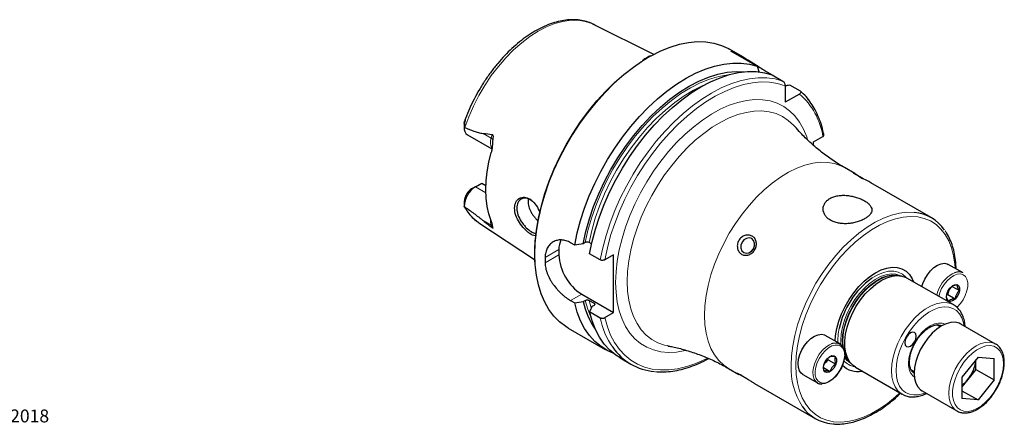
# Model space of a CAD drawing. Units: millimetres. Extents: x 14 to 273, y 11 to 204.
# Drawn here: x 118 to 271, y 12 to 74 of the extents above; entities that cross this region are included whole.
import ezdxf

# ---------------------------------------------------------------- set-up
doc = ezdxf.new("R2010")
doc.units = ezdxf.units.MM
doc.layers.add('VERMASSUNG', color=7, linetype='Continuous')
doc.styles.add('SLDTEXTSTYLE0', font='TXT', dxfattribs={"width": 0.7})

msp = doc.modelspace()

# ---------------------------------------------------------------- linework, layer by layer
at = {"color": 7, "linetype": 'Continuous', "lineweight": 25}
for p, q in [((216.311, 68.979), (206.975, 73.63)), ((230.229, 68.531), (228.043, 69.793)), ((228.201, 69.534), (232.368, 67.128)), ((232.368, 67.128), (232.665, 66.185)), ((234.32, 66.001), (234.673, 65.798)), ((234.675, 65.797), (236.332, 64.84)), ((237.362, 64.245), (239.02, 63.288)), ((236.686, 64.108), (236.686, 61.533)), ((238.917, 62.82), (236.686, 61.533)), ((186.906, 58.238), (186.906, 57.588)), ((186.981, 58.678), (186.997, 58.727)), ((187.411, 56.471), (191.196, 54.286)), ((241.123, 55.378), (242.562, 56.208)), ((241.123, 54.838), (241.123, 55.378)), ((247.519, 50.466), (245.915, 51.392)), ((188.631, 48.418), (189.633, 48.997)), ((189.633, 48.997), (190.256, 48.637)), ((248.305, 49.978), (248.714, 49.718)), ((259.368, 43.626), (249.98, 49.046)), ((188.631, 48.418), (188.048, 48.082)), ((186.906, 46.08), (186.906, 45.43)), ((189.186, 42.815), (197.815, 37.102)), ((204.04, 39.363), (203.408, 39.728)), ((205.689, 39.763), (205.368, 39.578)), ((206.65, 39.545), (206.263, 39.768)), ((201.596, 38.681), (201.596, 37.865)), ((208.004, 37.075), (206.347, 38.032)), ((210.081, 37.866), (208.72, 37.08)), ((210.081, 28.884), (210.081, 37.866)), ((264.316, 35.049), (262.018, 36.375)), ((254.775, 34.564), (254.275, 34.665)), ((262.854, 30.067), (255.606, 34.252)), ((262.592, 32.955), (263.743, 32.29)), ((203.408, 30.746), (204.04, 30.381)), ((205.131, 31.741), (210.081, 28.884)), ((205.368, 30.596), (205.689, 30.781)), ((206.263, 30.786), (207.048, 30.333)), ((261.77, 31.644), (261.934, 31.674)), ((261.934, 31.674), (263.085, 31.01)), ((206.347, 29.05), (208.004, 28.093)), ((207.039, 30.002), (206.718, 29.816)), ((208.72, 28.098), (210.081, 28.884)), ((203.045, 26.49), (208.786, 23.176)), ((260.739, 26.67), (260.236, 26.96)), ((269.349, 24.008), (263.975, 27.111)), ((245.224, 24.027), (242.926, 25.354)), ((218.549, 23.711), (218.456, 23.729)), ((245.678, 23.569), (245.631, 24.376)), ((211.092, 21.845), (212.75, 20.888)), ((243.4, 21.536), (243.337, 21.827)), ((243.4, 21.536), (244.551, 20.872)), ((266.632, 21.982), (264.132, 18.872)), ((266.304, 20.058), (266.304, 21.574)), ((266.632, 21.982), (269.132, 21.759)), ((269.132, 18.425), (269.132, 21.759)), ((227.917, 20.215), (229.52, 19.289)), ((242.632, 20.353), (243.688, 19.743)), ((246.582, 21.34), (246.921, 20.958)), ((247.606, 20.395), (254.854, 16.211)), ((256.22, 20.041), (256.739, 19.741)), ((266.304, 20.058), (265.054, 18.503)), ((266.304, 20.058), (269.132, 18.425)), ((239.426, 19.291), (241.724, 17.965)), ((256.729, 19.458), (256.632, 19.52)), ((264.132, 18.872), (264.132, 15.539)), ((265.054, 18.503), (264.132, 17.357)), ((269.132, 18.425), (266.632, 15.315)), ((231.967, 17.877), (241.369, 12.449)), ((241.724, 17.965), (241.606, 18.043)), ((255.055, 16.106), (254.854, 16.211)), ((257.975, 16.718), (263.349, 13.616)), ((264.132, 16.759), (266.632, 15.315)), ((266.632, 15.315), (264.132, 15.539))]:
    msp.add_line(p, q, dxfattribs=at)
at = {"color": 7, "linetype": 'Continuous', "lineweight": 18}
for p, q in [((234.32, 66.001), (234.22, 65.943)), ((186.995, 58.502), (186.981, 58.678)), ((191.093, 55.972), (189.84, 56.696)), ((191.093, 55.972), (191.241, 56.527)), ((190.248, 47.485), (188.631, 48.418)), ((191.093, 42.451), (189.84, 43.175)), ((191.093, 42.451), (191.241, 42.068)), ((199.443, 37.438), (201.596, 38.681)), ((199.443, 36.622), (201.596, 37.865)), ((203.408, 30.746), (205.131, 31.741)), ((206.607, 29.604), (206.263, 30.786)), ((207.115, 30.069), (207.048, 30.333)), ((244.885, 24.223), (244.879, 24.539)), ((245.625, 23.652), (245.583, 24.412))]:
    msp.add_line(p, q, dxfattribs=at)
at = {"color": 7, "linetype": 'Continuous', "lineweight": 18, "flags": 128}
for points in [[(186.996, 57.621), (187.605, 59.293), (188.328, 60.952), (189.158, 62.581), (190.086, 64.161), (191.103, 65.677), (192.196, 67.111), (193.355, 68.45), (194.568, 69.678), (195.821, 70.782), (197.102, 71.752), (198.396, 72.576), (199.69, 73.246), (200.971, 73.755), (202.224, 74.097), (203.437, 74.27), (204.596, 74.27), (205.69, 74.098), (206.706, 73.756), (206.975, 73.63)], [(197.866, 37.936), (197.928, 39.68), (198.113, 41.484), (198.421, 43.334), (198.849, 45.217), (199.394, 47.122), (200.052, 49.033), (200.819, 50.938), (201.69, 52.824), (202.657, 54.676), (203.715, 56.483), (204.856, 58.232), (206.071, 59.909), (207.354, 61.504), (208.693, 63.005), (210.081, 64.402), (211.507, 65.685), (212.961, 66.845), (214.434, 67.874), (215.86, 68.734)], [(205.689, 39.763), (206.103, 41.651), (206.644, 43.562), (207.306, 45.481), (208.086, 47.392), (208.976, 49.281), (209.969, 51.131), (211.058, 52.928), (212.233, 54.657), (213.485, 56.305), (214.804, 57.858), (216.179, 59.304), (217.599, 60.63), (219.053, 61.826), (220.529, 62.883), (222.015, 63.792), (223.498, 64.545), (224.968, 65.137), (226.412, 65.562), (227.818, 65.818), (228.168, 65.855)], [(206.263, 39.768), (206.679, 41.635), (207.22, 43.525), (207.882, 45.422), (208.66, 47.31), (209.547, 49.174), (210.537, 50.999), (211.62, 52.771), (212.789, 54.474), (214.033, 56.094), (215.343, 57.619), (216.707, 59.035), (218.115, 60.332), (219.555, 61.499), (221.016, 62.526), (222.485, 63.405), (223.95, 64.129), (224.094, 64.191)], [(208.004, 37.075), (208.393, 38.963), (208.903, 40.877), (209.529, 42.803), (210.267, 44.727), (211.112, 46.635), (212.058, 48.514), (213.097, 50.351), (214.224, 52.131), (215.428, 53.844), (216.703, 55.476), (218.039, 57.016), (219.426, 58.452), (220.855, 59.775), (222.314, 60.975), (223.795, 62.044), (225.286, 62.974), (226.777, 63.758), (228.257, 64.391), (229.716, 64.869), (231.142, 65.187), (232.527, 65.344), (233.86, 65.338), (235.131, 65.17), (236.332, 64.84)], [(208.72, 37.08), (209.111, 38.943), (209.621, 40.831), (210.246, 42.73), (210.981, 44.626), (211.823, 46.505), (212.763, 48.354), (213.796, 50.16), (214.914, 51.909), (216.11, 53.59), (217.373, 55.189), (218.696, 56.695), (220.069, 58.098), (221.482, 59.388), (222.924, 60.554), (224.386, 61.589), (225.857, 62.485), (227.325, 63.236), (228.782, 63.836), (230.215, 64.281), (231.615, 64.568), (232.972, 64.694), (234.275, 64.659), (235.516, 64.464), (236.686, 64.108)], [(210.398, 33.557), (210.461, 35.19), (210.649, 36.883), (210.961, 38.62), (211.395, 40.388), (211.947, 42.172), (212.611, 43.958), (213.383, 45.73), (214.257, 47.474), (215.224, 49.176), (216.278, 50.82), (217.408, 52.395), (218.607, 53.886), (219.864, 55.281), (221.168, 56.569), (222.509, 57.739), (223.875, 58.782), (225.256, 59.688), (226.64, 60.451), (228.015, 61.063), (229.37, 61.52), (230.694, 61.818), (231.976, 61.955), (233.204, 61.929), (234.37, 61.741), (235.464, 61.392), (236.475, 60.885), (237.396, 60.224), (238.22, 59.415), (238.939, 58.465), (239.548, 57.381), (240.041, 56.172), (240.168, 55.78)], [(212.192, 33.7), (212.254, 35.27), (212.441, 36.898), (212.749, 38.57), (213.178, 40.271), (213.723, 41.986), (214.378, 43.7), (215.14, 45.398), (216, 47.066), (216.951, 48.688), (217.985, 50.25), (219.092, 51.739), (220.264, 53.141), (221.49, 54.444), (222.758, 55.637), (224.058, 56.709), (225.379, 57.651), (226.708, 58.455), (228.034, 59.112), (229.346, 59.619), (230.632, 59.969), (231.88, 60.161), (233.08, 60.192), (234.221, 60.062), (235.293, 59.773), (236.286, 59.326), (237.193, 58.727), (238.004, 57.979), (238.202, 57.757)], [(224.188, 28.456), (224.251, 29.956), (224.44, 31.514), (224.753, 33.115), (225.187, 34.742), (225.738, 36.38), (226.4, 38.012), (227.166, 39.622), (228.029, 41.195), (228.98, 42.714), (230.01, 44.164), (231.109, 45.531), (232.266, 46.801), (233.469, 47.962), (234.706, 49.002), (235.965, 49.911), (237.233, 50.68), (238.498, 51.301), (239.748, 51.768), (240.97, 52.076), (242.151, 52.223), (243.28, 52.206), (244.346, 52.026), (245.338, 51.686), (245.915, 51.392)], [(237.641, 20.69), (237.704, 22.19), (237.893, 23.748), (238.206, 25.348), (238.64, 26.976), (239.191, 28.614), (239.852, 30.246), (240.618, 31.856), (241.481, 33.429), (242.433, 34.947), (243.463, 36.398), (244.562, 37.765), (245.719, 39.035), (246.921, 40.196), (248.158, 41.236), (249.417, 42.145), (250.686, 42.914), (251.951, 43.535), (253.201, 44.002), (254.422, 44.31), (255.603, 44.457), (256.733, 44.44), (256.77, 44.437)], [(238.348, 20.69), (238.411, 22.172), (238.601, 23.712), (238.915, 25.295), (239.351, 26.904), (239.903, 28.522), (240.566, 30.133), (241.333, 31.721), (242.197, 33.269), (243.148, 34.761), (244.177, 36.181), (245.273, 37.517), (246.424, 38.752), (247.62, 39.876), (248.848, 40.876), (250.095, 41.743), (251.349, 42.466), (252.596, 43.04), (253.824, 43.457), (255.02, 43.714), (256.172, 43.809), (257.268, 43.739), (258.297, 43.506), (259.248, 43.112), (260.111, 42.561), (260.879, 41.86), (261.542, 41.014), (262.094, 40.033), (262.529, 38.927), (262.843, 37.707), (263.033, 36.386), (263.077, 35.764)], [(197.959, 35.903), (197.928, 36.264), (197.866, 37.936)], [(250.116, 34.202), (250.222, 34.274), (251.085, 34.772), (251.938, 35.116), (252.763, 35.298), (253.541, 35.315), (254.254, 35.165), (254.887, 34.853), (255.425, 34.384), (255.481, 34.319)], [(218.456, 23.729), (217.985, 23.839), (216.951, 24.208), (216, 24.732), (215.14, 25.406), (214.378, 26.226), (213.723, 27.183), (213.178, 28.269), (212.749, 29.475), (212.441, 30.79), (212.254, 32.203), (212.192, 33.7)], [(245.358, 23.937), (245.33, 24.558), (245.395, 25.57), (245.588, 26.634), (245.905, 27.724), (246.338, 28.815), (246.877, 29.881), (247.509, 30.897), (248.22, 31.839), (248.993, 32.685), (249.81, 33.416), (250.652, 34.014), (251.498, 34.465), (252.33, 34.759), (253.127, 34.889), (253.871, 34.851), (254.545, 34.647), (254.674, 34.584)], [(260.986, 32.612), (261.375, 33.259), (261.838, 33.833), (262.35, 34.303), (262.882, 34.645), (263.408, 34.839), (263.897, 34.877), (264.324, 34.754), (264.666, 34.478), (264.904, 34.064), (265.026, 33.535), (265.025, 32.918), (264.9, 32.247), (264.66, 31.558), (264.316, 30.888), (263.887, 30.274), (263.396, 29.748), (263.316, 29.677)], [(221.242, 22.998), (221.168, 22.981), (219.864, 22.763), (218.607, 22.708), (217.408, 22.815), (216.278, 23.084), (215.224, 23.512), (214.257, 24.096), (213.383, 24.832), (212.611, 25.713), (211.947, 26.731), (211.395, 27.879), (210.961, 29.146), (210.649, 30.523), (210.461, 31.997), (210.398, 33.557)], [(260.223, 31.586), (260.367, 32.058), (260.674, 32.768)], [(260.541, 31.403), (260.692, 31.929), (260.986, 32.612)], [(206.517, 28.351), (206.086, 29.42), (205.689, 30.781)], [(253.197, 19.873), (253.26, 20.883), (253.448, 21.944), (253.757, 23.031), (254.18, 24.121), (254.707, 25.188), (255.327, 26.21), (256.025, 27.163), (256.787, 28.027), (257.595, 28.781), (258.431, 29.409), (259.277, 29.897), (260.113, 30.234), (260.921, 30.413), (261.682, 30.429), (262.381, 30.282), (262.849, 30.07)], [(253.904, 19.873), (253.966, 20.844), (254.151, 21.864), (254.455, 22.909), (254.87, 23.954), (255.386, 24.976), (255.992, 25.949), (256.674, 26.852), (257.415, 27.664), (258.198, 28.364), (259.004, 28.937), (259.816, 29.37), (260.613, 29.651), (261.377, 29.776), (262.09, 29.739), (262.736, 29.544), (263.299, 29.193), (263.766, 28.696), (264.126, 28.064), (264.371, 27.311), (264.457, 26.832)], [(224.596, 21.783), (224.317, 21.643), (222.861, 20.999), (221.424, 20.508), (220.017, 20.173), (218.65, 19.998), (217.333, 19.982), (216.075, 20.126), (214.885, 20.43), (213.773, 20.891), (212.745, 21.505), (211.809, 22.268), (210.972, 23.176), (210.239, 24.22), (209.617, 25.394), (209.11, 26.69), (208.72, 28.098)], [(227.917, 20.215), (227.166, 20.727), (226.4, 21.453), (225.738, 22.321), (225.187, 23.324), (224.753, 24.45), (224.44, 25.689), (224.251, 27.029), (224.188, 28.456)], [(244.879, 24.539), (244.943, 25.57), (245.082, 26.412)], [(255.849, 20.996), (255.913, 21.79), (256.104, 22.628), (256.415, 23.478), (256.832, 24.306), (257.341, 25.083), (257.922, 25.776), (258.552, 26.361), (259.207, 26.814), (259.863, 27.117), (260.493, 27.26), (261.073, 27.237), (261.515, 27.085)], [(241.606, 18.043), (241.489, 18.144), (241.21, 18.536), (241.044, 19.051), (241.001, 19.664), (241.081, 20.344), (241.282, 21.056), (241.592, 21.765), (241.997, 22.436), (242.476, 23.035), (243.005, 23.531), (243.557, 23.9), (243.966, 24.081)], [(242.585, 17.928), (242.144, 18.02), (241.785, 18.268), (241.526, 18.657), (241.381, 19.167), (241.359, 19.77), (241.461, 20.434), (241.681, 21.122), (242.006, 21.798), (242.421, 22.425), (242.902, 22.97), (243.423, 23.403), (243.956, 23.7), (244.473, 23.847), (244.946, 23.834), (245.349, 23.662), (245.66, 23.342), (245.863, 22.889), (245.947, 22.329), (245.907, 21.691), (245.746, 21.011), (245.471, 20.324), (245.098, 19.668), (244.648, 19.078), (244.143, 18.586), (243.612, 18.218), (243.083, 17.995), (242.585, 17.928)], [(263.315, 13.636), (263.099, 13.787), (262.675, 14.241), (262.362, 14.835), (262.171, 15.549), (262.107, 16.363), (262.171, 17.251), (262.362, 18.186), (262.675, 19.141), (263.099, 20.085), (263.622, 20.991), (264.228, 21.83), (264.898, 22.578), (265.612, 23.212), (266.349, 23.711), (267.086, 24.062), (267.8, 24.254), (268.47, 24.28), (269.076, 24.139), (269.332, 24.018)], [(270.592, 20.935), (270.528, 21.714), (270.339, 22.396), (270.031, 22.956), (269.614, 23.379), (269.101, 23.649), (268.508, 23.759), (267.856, 23.704), (267.164, 23.487), (266.454, 23.114), (265.751, 22.598), (265.076, 21.955), (264.451, 21.206), (263.896, 20.374), (263.428, 19.487), (263.064, 18.573), (262.815, 17.662), (262.688, 16.782), (262.688, 15.962), (262.815, 15.229), (263.064, 14.605), (263.428, 14.112), (263.896, 13.764), (264.451, 13.573), (265.076, 13.546), (265.751, 13.682), (266.454, 13.978), (267.164, 14.424), (267.856, 15.006), (268.508, 15.705), (269.101, 16.499), (269.614, 17.362), (270.031, 18.266), (270.339, 19.182), (270.528, 20.082), (270.592, 20.935)], [(254.505, 16.412), (253.824, 15.791), (252.596, 14.79), (251.349, 13.924), (250.095, 13.2), (248.848, 12.627), (247.62, 12.21), (246.424, 11.952), (245.273, 11.858), (244.177, 11.928), (243.148, 12.161), (242.197, 12.555), (241.333, 13.105), (240.566, 13.807), (239.903, 14.653), (239.351, 15.634), (238.915, 16.74), (238.601, 17.96), (238.411, 19.281), (238.348, 20.69)], [(254.854, 16.211), (254.707, 16.302), (254.18, 16.761), (253.757, 17.363), (253.448, 18.093), (253.26, 18.936), (253.197, 19.873)], [(258.458, 16.44), (258.198, 16.34), (257.415, 16.136), (256.674, 16.092), (255.992, 16.209), (255.386, 16.482), (254.87, 16.908), (254.455, 17.474), (254.151, 18.168), (253.966, 18.974), (253.904, 19.873)]]:
    msp.add_lwpolyline(points, dxfattribs=at)
at = {"color": 7, "linetype": 'Continuous', "lineweight": 25, "flags": 128}
for points in [[(215.86, 68.734), (215.914, 68.764), (217.391, 69.51), (218.856, 70.106), (220.297, 70.547), (221.705, 70.832), (223.07, 70.957), (224.382, 70.923), (225.632, 70.728), (226.812, 70.375), (227.912, 69.867), (228.043, 69.793)], [(198.087, 41.467), (198.118, 41.701), (198.431, 43.559), (198.866, 45.45), (199.419, 47.362), (200.088, 49.28), (200.867, 51.19), (201.75, 53.079), (202.732, 54.933), (203.804, 56.739), (204.96, 58.484), (206.191, 60.155), (207.488, 61.741), (208.841, 63.229), (210.242, 64.609), (211.68, 65.871), (213.144, 67.006), (214.433, 67.885)], [(204.04, 39.363), (204.429, 41.252), (204.939, 43.166), (205.565, 45.091), (206.303, 47.015), (207.148, 48.923), (208.094, 50.803), (209.133, 52.639), (210.26, 54.42), (211.464, 56.132), (212.739, 57.764), (214.075, 59.304), (215.462, 60.74), (216.89, 62.064), (218.35, 63.264), (219.831, 64.333), (221.322, 65.263), (222.813, 66.047), (224.293, 66.68), (225.752, 67.157), (227.178, 67.475), (228.563, 67.632), (229.896, 67.626), (231.167, 67.458), (232.368, 67.128)], [(205.368, 39.578), (205.78, 41.488), (206.321, 43.423), (206.984, 45.366), (207.766, 47.304), (208.659, 49.219), (209.657, 51.097), (210.751, 52.922), (211.934, 54.681), (213.194, 56.359), (214.524, 57.943), (215.911, 59.42), (217.345, 60.778), (218.814, 62.006), (220.306, 63.095), (221.811, 64.036), (223.314, 64.822), (224.806, 65.446), (226.273, 65.903), (227.704, 66.189), (229.088, 66.303), (230.299, 66.255)], [(206.347, 38.032), (206.736, 39.92), (207.246, 41.834), (207.872, 43.76), (208.61, 45.684), (209.455, 47.592), (210.4, 49.471), (211.44, 51.307), (212.566, 53.088), (213.771, 54.801), (215.046, 56.433), (216.381, 57.972), (217.769, 59.409), (219.197, 60.732), (220.657, 61.932), (222.138, 63.001), (223.629, 63.931), (225.12, 64.715), (226.6, 65.348), (228.058, 65.826), (229.485, 66.144), (230.87, 66.3), (232.203, 66.295), (233.474, 66.126), (234.675, 65.797)], [(191.088, 43.143), (190.72, 44.214), (190.455, 45.378), (190.295, 46.625), (190.242, 47.945), (190.295, 49.326), (190.455, 50.758), (190.72, 52.228), (191.088, 53.725)], [(249.98, 49.046), (249.979, 49.046), (249.664, 49.22), (249.262, 49.432), (248.795, 49.675), (248.3, 49.938), (247.836, 50.199), (247.641, 50.316), (247.477, 50.42), (247.358, 50.501), (247.281, 50.561), (247.254, 50.591), (247.274, 50.593), (247.434, 50.515), (247.713, 50.351), (248.075, 50.124), (248.305, 49.978), (248.305, 49.978)], [(230.264, 38.202), (230.649, 38.089), (231.072, 38.158), (231.466, 38.399), (231.772, 38.774), (231.944, 39.228), (231.956, 39.689), (231.804, 40.09), (231.514, 40.367), (231.128, 40.48), (230.706, 40.411), (230.311, 40.17), (230.005, 39.795), (229.833, 39.342), (229.822, 38.88), (229.973, 38.48), (230.264, 38.202)], [(203.045, 26.49), (202.657, 26.728), (201.69, 27.464), (200.819, 28.345), (200.052, 29.364), (199.394, 30.516), (198.849, 31.791), (198.421, 33.18), (198.113, 34.675), (197.959, 35.903)], [(244.463, 24.467), (244.523, 25.284), (244.713, 26.402), (245.025, 27.549), (245.453, 28.702), (245.989, 29.837), (246.621, 30.932), (247.336, 31.963), (248.12, 32.91), (248.958, 33.754), (249.831, 34.478), (250.722, 35.066), (251.613, 35.507), (252.487, 35.792), (253.324, 35.914), (254.108, 35.873), (254.824, 35.667), (255.456, 35.302), (255.991, 34.785), (256.419, 34.127), (256.623, 33.664)], [(258.376, 34.095), (258.779, 34.767), (259.256, 35.368), (259.784, 35.867), (260.336, 36.24), (260.885, 36.468), (261.403, 36.539), (261.864, 36.45), (262.018, 36.375)], [(245.583, 24.412), (245.648, 25.424), (245.841, 26.488), (246.158, 27.578), (246.591, 28.669), (247.13, 29.735), (247.762, 30.751), (248.473, 31.693), (249.246, 32.54), (250.063, 33.27), (250.904, 33.868), (251.751, 34.319), (252.582, 34.613), (253.38, 34.743), (254.124, 34.705), (254.45, 34.63)], [(245.631, 24.376), (245.693, 25.365), (245.877, 26.404), (246.179, 27.468), (246.594, 28.536), (247.11, 29.581), (247.717, 30.582), (248.401, 31.516), (249.147, 32.361), (249.938, 33.1), (250.757, 33.715), (251.585, 34.193), (252.404, 34.523), (253.195, 34.698), (253.941, 34.714), (254.275, 34.665)], [(247.606, 20.395), (247.23, 20.657), (246.742, 21.18), (246.364, 21.841), (246.105, 22.627), (245.969, 23.518), (245.961, 24.496), (246.081, 25.537), (246.326, 26.619), (246.69, 27.716), (247.165, 28.805), (247.74, 29.861), (248.403, 30.858), (249.138, 31.776), (249.929, 32.594), (250.758, 33.292), (251.606, 33.855), (252.454, 34.271), (253.283, 34.53), (254.074, 34.626), (254.809, 34.557), (255.472, 34.324), (255.606, 34.252)], [(257.925, 32.913), (258.069, 33.385), (258.376, 34.095)], [(261.959, 32.226), (262.251, 32.67), (262.609, 33.012), (262.985, 33.206), (263.329, 33.225), (263.593, 33.068), (263.743, 32.755), (263.757, 32.328), (263.635, 31.846), (263.392, 31.373), (263.061, 30.974), (262.688, 30.701), (262.322, 30.593), (262.012, 30.663), (261.802, 30.902), (261.718, 31.278), (261.773, 31.741), (261.959, 32.226)], [(209.992, 22.603), (209.179, 22.963), (208.13, 23.597), (207.175, 24.384), (206.322, 25.318), (205.577, 26.394), (204.946, 27.602), (204.432, 28.934), (204.04, 30.381)], [(211.092, 21.845), (210.436, 22.265), (209.482, 23.052), (208.629, 23.987), (207.884, 25.062), (207.252, 26.27), (206.739, 27.603), (206.347, 29.05)], [(263.975, 27.111), (263.702, 27.242), (263.096, 27.382), (262.426, 27.356), (261.712, 27.165), (260.975, 26.814), (260.238, 26.314), (259.524, 25.681), (258.854, 24.933), (258.248, 24.093), (257.725, 23.187), (257.301, 22.243), (256.988, 21.289), (256.797, 20.353), (256.733, 19.465), (256.797, 18.652), (256.988, 17.937), (257.301, 17.344), (257.725, 16.889), (257.975, 16.718)], [(239.426, 19.291), (239.191, 19.47), (238.912, 19.862), (238.746, 20.378), (238.703, 20.991), (238.783, 21.67), (238.984, 22.383), (239.294, 23.092), (239.699, 23.763), (240.178, 24.361), (240.707, 24.858), (241.259, 25.227), (241.807, 25.45), (242.324, 25.517), (242.783, 25.424), (242.926, 25.354)], [(257.029, 25.214), (256.961, 25.565), (256.77, 25.786), (256.483, 25.842), (256.145, 25.724), (255.807, 25.451), (255.52, 25.064), (255.328, 24.623), (255.261, 24.193), (255.328, 23.841), (255.52, 23.621), (255.807, 23.565), (256.145, 23.683), (256.483, 23.956), (256.77, 24.343), (256.961, 24.784), (257.029, 25.214)], [(243.966, 24.081), (244.106, 24.124), (244.622, 24.191), (245.081, 24.097), (245.46, 23.848), (245.739, 23.456), (245.904, 22.941), (245.948, 22.328), (245.867, 21.648), (245.667, 20.936), (245.356, 20.227), (244.952, 19.556), (244.473, 18.957), (243.944, 18.461), (243.391, 18.092), (242.843, 17.868), (242.326, 17.801), (242.326, 17.801)], [(243.175, 19.57), (242.879, 19.669), (242.688, 19.933), (242.626, 20.326), (242.703, 20.797), (242.908, 21.28), (243.213, 21.711), (243.577, 22.032), (243.952, 22.199), (244.285, 22.19), (244.534, 22.006), (244.663, 21.672), (244.655, 21.232), (244.512, 20.747), (244.252, 20.282), (243.912, 19.899), (243.536, 19.651), (243.175, 19.57)], [(246.853, 21.035), (246.338, 21.463), (245.926, 22.018)], [(246.582, 21.34), (246.179, 21.917), (245.949, 22.422)]]:
    msp.add_lwpolyline(points, dxfattribs=at)
at = {"color": 7, "linetype": 'Continuous', "lineweight": 18}
for centre, radius, start, end in [((231.575, 54.463), 11.124, 9.02775, 48.70555), ((192.95, 55.306), 1.973, 160.24479, 206.88939), ((190.708, 55.245), 0.823, 40.35173, 62.09851), ((192.856, 48.262), 6.567, 206.83281, 236.03348), ((193.049, 43.097), 2.06, 172.8744, 198.27954), ((190.812, 41.944), 0.581, 25.57085, 60.98269), ((264.897, 30.849), 4.638, 114.15915, 155.56104), ((220.338, 30.577), 12.582, 191.3866, 214.24845), ((247.971, 23.227), 2.801, 219.78275, 260.01572), ((248.494, 20.185), 10.865, 177.33843, 212.52082), ((258.258, 20.768), 2.42, 174.58577, 231.97104)]:
    msp.add_arc(centre, radius, start, end, dxfattribs=at)
at = {"color": 7, "linetype": 'Continuous', "lineweight": 25}
for centre, radius, start, end in [((188.126, 57.473), 1.231, 172.15266, 234.51511), ((190.639, 45.27), 3.734, 122.52664, 178.35041), ((189.424, 45.957), 2.531, 122.93439, 168.89629), ((256.223, 38.178), 6.282, 34.17181, 85.01384), ((204.783, 38.798), 3.19, 154.40575, 182.0951), ((223.011, 37.03), 23.572, 179.00756, 180.99244), ((209.272, 38.214), 7.684, 182.60548, 237.39452), ((263.623, 33.666), 1.547, 63.37649, 113.79862), ((257.818, 23.704), 13.02, 126.26746, 167.99635), ((216.88, 33.058), 11.772, 192.07252, 215.00231), ((217.105, 28.432), 8.702, 214.55428, 265.48392), ((248.935, 23.506), 3.207, 201.32185, 225.83044), ((260.819, 22.011), 5.499, 320.36379, 355.3912), ((247.935, 23.005), 3.271, 224.12251, 282.15131), ((261.188, 21.567), 4.933, 306.64628, 321.59892), ((244.511, 17.892), 6.277, 214.41368, 265.22242)]:
    msp.add_arc(centre, radius, start, end, dxfattribs=at)
for points, knots in [([(207.141, 73.524), (207.038, 73.585), (206.641, 73.818), (205.874, 74.082), (204.854, 74.309), (203.775, 74.383), (202.651, 74.314), (201.487, 74.098), (200.294, 73.737), (199.084, 73.233), (197.868, 72.592), (196.659, 71.819), (195.466, 70.924), (194.302, 69.914), (193.176, 68.801), (192.097, 67.593), (191.074, 66.301), (190.115, 64.938), (189.23, 63.515), (188.422, 62.044), (187.711, 60.537), (187.249, 59.451), (187.051, 58.872), (187.027, 58.804)], [0, 0, 0, 0, 0.0173647, 0.066653, 0.1160224, 0.1657775, 0.2161025, 0.2670303, 0.3184683, 0.3702611, 0.4222525, 0.4743219, 0.5263767, 0.5783841, 0.630334, 0.6822287, 0.7340774, 0.7858928, 0.8376893, 0.8894824, 0.9412855, 0.9931116, 1, 1, 1, 1]), ([(228.201, 69.534), (228.633, 69.366), (229.083, 69.155), (229.808, 68.77), (230.06, 68.629), (230.573, 68.33), (230.834, 68.172), (231.372, 67.839), (231.65, 67.664), (232.203, 67.312), (232.48, 67.135), (233.038, 66.78), (233.308, 66.611), (233.699, 66.37), (233.828, 66.292), (234.079, 66.142), (234.202, 66.069), (234.32, 66.001)], [0, 0, 0, 0, 0.25, 0.25, 0.375, 0.375, 0.5, 0.5, 0.625, 0.625, 0.75, 0.75, 0.875, 0.875, 0.9375, 0.9375, 1, 1, 1, 1]), ([(215.735, 68.73), (215.506, 68.609), (215.104, 68.397), (214.704, 68.129), (214.531, 68.014)], [0, 0, 0, 0, 0.5696752, 1, 1, 1, 1]), ([(236.332, 64.84), (236.386, 64.809), (236.439, 64.76), (236.53, 64.643), (236.568, 64.576), (236.658, 64.372), (236.686, 64.231), (236.686, 64.108)], [0, 0, 0, 0, 0.25, 0.25, 0.5, 0.5, 1, 1, 1, 1]), ([(236.686, 64.095), (236.728, 64.105), (236.953, 64.156), (237.179, 64.205), (237.362, 64.245)], [0, 0, 0, 0, 0.1883699, 1, 1, 1, 1]), ([(239.02, 63.288), (239.047, 63.273), (239.07, 63.255), (239.106, 63.217), (239.119, 63.196), (239.146, 63.132), (239.145, 63.088), (239.117, 63.003), (239.089, 62.961), (239.016, 62.886), (238.97, 62.851), (238.917, 62.82)], [0, 0, 0, 0, 0.125, 0.125, 0.25, 0.25, 0.5, 0.5, 0.75, 0.75, 1, 1, 1, 1]), ([(240.36, 61.892), (240.349, 61.907), (240.102, 62.265), (239.668, 62.72), (239.215, 63.114), (239.062, 63.247)], [0, 0, 0, 0, 0.0281517, 0.6720479, 1, 1, 1, 1]), ([(242.724, 56.382), (242.671, 56.635), (242.519, 57.368), (242.181, 58.512), (241.674, 59.771), (241.075, 60.913), (240.594, 61.571), (240.36, 61.892)], [0, 0, 0, 0, 0.1180491, 0.3415716, 0.5648881, 0.7876619, 1, 1, 1, 1]), ([(186.995, 58.502), (186.965, 58.361), (186.945, 58.218), (186.916, 57.932), (186.908, 57.787), (186.906, 57.642)], [0, 0, 0, 0, 0.5, 0.5, 1, 1, 1, 1]), ([(186.911, 58.239), (186.91, 58.264), (186.903, 58.374), (186.934, 58.517), (186.971, 58.644), (186.981, 58.678)], [0, 0, 0, 0, 0.1815691, 0.7767098, 1, 1, 1, 1]), ([(187.023, 58.805), (187.025, 58.811), (187.033, 58.835), (187.043, 58.86), (187.053, 58.877), (187.058, 58.876), (187.06, 58.861), (187.056, 58.824), (187.041, 58.724), (187.018, 58.609), (186.999, 58.52), (186.995, 58.502)], [0, 0, 0, 0, 0.033284, 0.1625861, 0.2394292, 0.3008075, 0.3624184, 0.4362073, 0.5596792, 0.9141725, 1, 1, 1, 1]), ([(186.996, 57.621), (187.461, 57.424), (187.927, 57.237), (188.634, 56.987), (188.871, 56.908), (189.23, 56.808), (189.35, 56.777), (189.593, 56.726), (189.715, 56.705), (189.84, 56.696)], [0, 0, 0, 0, 0.5, 0.5, 0.75, 0.75, 0.875, 0.875, 1, 1, 1, 1]), ([(245.918, 51.4), (245.848, 51.437), (245.132, 51.821), (243.849, 52.678), (242.111, 53.953), (240.531, 55.319), (239.225, 56.592), (238.514, 57.415), (238.221, 57.754)], [0, 0, 0, 0, 0.02328492, 0.2358944, 0.44671258, 0.65430913, 0.85746768, 1, 1, 1, 1]), ([(191.335, 55.778), (191.311, 55.606), (191.3, 55.431), (191.278, 55.083), (191.268, 54.908), (191.238, 54.562), (191.22, 54.39), (191.167, 54.05), (191.133, 53.883), (191.088, 53.725)], [0, 0, 0, 0, 0.25, 0.25, 0.5, 0.5, 0.75, 0.75, 1, 1, 1, 1]), ([(191.241, 56.527), (191.268, 56.522), (191.292, 56.507), (191.328, 56.457), (191.34, 56.426), (191.365, 56.33), (191.37, 56.259), (191.371, 56.053), (191.355, 55.915), (191.335, 55.778)], [0, 0, 0, 0, 0.125, 0.125, 0.25, 0.25, 0.5, 0.5, 1, 1, 1, 1]), ([(242.562, 56.208), (242.567, 56.211), (242.592, 56.226), (242.632, 56.256), (242.674, 56.301), (242.702, 56.349), (242.714, 56.399), (242.716, 56.433), (242.71, 56.45), (242.71, 56.451)], [0, 0, 0, 0, 0.0464454, 0.2343826, 0.4277888, 0.6152606, 0.8083236, 0.9930337, 1, 1, 1, 1]), ([(186.94, 46.445), (186.932, 46.398), (186.91, 46.278), (186.911, 46.155), (186.911, 46.08)], [0, 0, 0, 0, 0.38829391, 1, 1, 1, 1]), ([(195.454, 42.854), (195.25, 43.228), (194.842, 43.977), (194.649, 45.125), (194.854, 46.077), (195.413, 46.711), (196.089, 46.852), (196.664, 46.726), (197.244, 46.438), (197.911, 45.781), (198.441, 44.955), (198.601, 44.433), (198.637, 44.315)], [0, 0, 0, 0, 0.1207962, 0.2420176, 0.3632154, 0.4839597, 0.604026, 0.6645179, 0.724265, 0.8441759, 0.9646455, 1, 1, 1, 1]), ([(197.399, 46.238), (197.356, 46.28), (197.091, 46.545), (196.63, 46.658), (196.12, 46.665), (195.634, 46.489), (195.182, 46.001), (194.993, 45.12), (195.171, 44.067), (195.553, 43.38), (195.744, 43.036)], [0, 0, 0, 0, 0.0285605, 0.1766232, 0.2612396, 0.3527786, 0.5145481, 0.6763328, 0.8381561, 1, 1, 1, 1]), ([(196.855, 46.523), (196.843, 46.476), (196.8, 46.305), (196.799, 45.976), (196.854, 45.547), (196.978, 45.109), (197.165, 44.667), (197.407, 44.237), (197.699, 43.82), (198.027, 43.439), (198.265, 43.191), (198.389, 43.09), (198.394, 43.086)], [0, 0, 0, 0, 0.0458238, 0.1668533, 0.2827088, 0.401911, 0.5181142, 0.6375856, 0.7556077, 0.8770142, 0.9955788, 1, 1, 1, 1]), ([(248.996, 46.24), (248.82, 46.342), (248.629, 46.438), (248.324, 46.57), (248.219, 46.612), (248.002, 46.693), (247.89, 46.731), (247.549, 46.839), (247.316, 46.9), (246.836, 47.001), (246.587, 47.04), (246.095, 47.088), (245.85, 47.099), (245.485, 47.091), (245.363, 47.085), (245.124, 47.063), (245.007, 47.049), (244.664, 46.993), (244.445, 46.94), (244.026, 46.799), (243.834, 46.713), (243.572, 46.562), (243.489, 46.508), (243.331, 46.392), (243.257, 46.331), (243.053, 46.139), (242.94, 46.001), (242.803, 45.779), (242.763, 45.702), (242.696, 45.547), (242.668, 45.468), (242.626, 45.309), (242.611, 45.229), (242.592, 45.066), (242.59, 44.984), (242.599, 44.738), (242.63, 44.577), (242.738, 44.262), (242.816, 44.107), (243.015, 43.817), (243.134, 43.681), (243.344, 43.492), (243.419, 43.431), (243.578, 43.317), (243.662, 43.263), (243.924, 43.112), (244.113, 43.024), (244.422, 42.914), (244.528, 42.881), (244.744, 42.822), (244.965, 42.772), (245.195, 42.737), (245.429, 42.709), (245.549, 42.699), (245.913, 42.679), (246.156, 42.682), (246.524, 42.707), (246.648, 42.719), (246.895, 42.749), (247.019, 42.768), (247.383, 42.834), (247.62, 42.889), (247.965, 42.99), (248.079, 43.027), (248.3, 43.104), (248.407, 43.145), (248.717, 43.274), (248.909, 43.368), (249.264, 43.572), (249.42, 43.679), (249.624, 43.846), (249.686, 43.902), (249.801, 44.018), (249.853, 44.077), (249.989, 44.254), (250.056, 44.373), (250.121, 44.555), (250.136, 44.617), (250.154, 44.739), (250.157, 44.8), (250.148, 44.982), (250.117, 45.103), (250.008, 45.345), (249.931, 45.463), (249.783, 45.637), (249.729, 45.695), (249.608, 45.809), (249.542, 45.866), (249.332, 46.032), (249.173, 46.138), (248.996, 46.24)], [0, 0, 0, 0, 0.03125, 0.03125, 0.046875, 0.046875, 0.0625, 0.0625, 0.09375, 0.09375, 0.125, 0.125, 0.15625, 0.15625, 0.171875, 0.171875, 0.1875, 0.1875, 0.21875, 0.21875, 0.25, 0.25, 0.265625, 0.265625, 0.28125, 0.28125, 0.3125, 0.3125, 0.328125, 0.328125, 0.34375, 0.34375, 0.359375, 0.359375, 0.375, 0.375, 0.40625, 0.40625, 0.4375, 0.4375, 0.46875, 0.46875, 0.484375, 0.484375, 0.5, 0.5, 0.53125, 0.53125, 0.546875, 0.546875, 0.5625, 0.578125, 0.578125, 0.59375, 0.59375, 0.625, 0.625, 0.640625, 0.640625, 0.65625, 0.65625, 0.6875, 0.6875, 0.703125, 0.703125, 0.71875, 0.71875, 0.75, 0.75, 0.78125, 0.78125, 0.796875, 0.796875, 0.8125, 0.8125, 0.84375, 0.84375, 0.859375, 0.859375, 0.875, 0.875, 0.90625, 0.90625, 0.9375, 0.9375, 0.953125, 0.953125, 0.96875, 0.96875, 1, 1, 1, 1]), ([(186.951, 45.236), (186.944, 45.246), (186.913, 45.288), (186.909, 45.339), (186.906, 45.378)], [0, 0, 0, 0, 0.2389809, 1, 1, 1, 1]), ([(186.949, 45.235), (186.959, 45.216), (186.985, 45.166), (187.018, 45.122), (187.038, 45.095)], [0, 0, 0, 0, 0.3746322, 1, 1, 1, 1]), ([(186.996, 45.298), (187.461, 44.963), (187.927, 44.624), (188.634, 44.102), (188.871, 43.925), (189.23, 43.653), (189.35, 43.561), (189.593, 43.373), (189.715, 43.277), (189.84, 43.175)], [0, 0, 0, 0, 0.5, 0.5, 0.75, 0.75, 0.875, 0.875, 1, 1, 1, 1]), ([(187.038, 45.095), (187.221, 44.813), (187.603, 44.225), (188.277, 43.496), (188.8, 43.105), (189.042, 42.924)], [0, 0, 0, 0, 0.3295006, 0.6892241, 1, 1, 1, 1]), ([(191.335, 42.194), (191.311, 42.265), (191.3, 42.328), (191.278, 42.46), (191.268, 42.528), (191.238, 42.676), (191.22, 42.757), (191.167, 42.936), (191.133, 43.035), (191.088, 43.143)], [0, 0, 0, 0, 0.25, 0.25, 0.5, 0.5, 0.75, 0.75, 1, 1, 1, 1]), ([(197.957, 40.822), (197.934, 40.818), (197.706, 40.779), (197.232, 41.043), (196.663, 41.452), (196.08, 41.988), (195.704, 42.508), (195.454, 42.854)], [0, 0, 0, 0, 0.0353744, 0.3560362, 0.5160473, 0.6782078, 1, 1, 1, 1]), ([(195.744, 43.036), (195.871, 42.853), (196.114, 42.501), (196.631, 41.939), (197.305, 41.381), (197.76, 41.224), (197.997, 41.142)], [0, 0, 0, 0, 0.18894878, 0.36351565, 0.6686736, 1, 1, 1, 1]), ([(191.241, 42.068), (191.268, 42.047), (191.292, 42.032), (191.328, 42.015), (191.34, 42.013), (191.365, 42.017), (191.37, 42.032), (191.371, 42.086), (191.355, 42.138), (191.335, 42.194)], [0, 0, 0, 0, 0.125, 0.125, 0.25, 0.25, 0.5, 0.5, 1, 1, 1, 1]), ([(198.028, 41.392), (197.984, 41.061), (197.862, 40.15), (197.802, 39.037), (197.795, 38.265), (197.793, 38.038)], [0, 0, 0, 0, 0.2877672, 0.7914669, 1, 1, 1, 1]), ([(263.224, 35.679), (263.212, 36.016), (263.184, 36.809), (263.006, 37.974), (262.712, 39.176), (262.295, 40.27), (261.895, 41.082), (261.597, 41.484), (261.513, 41.598)], [0, 0, 0, 0, 0.1438408, 0.3390486, 0.5341617, 0.728935, 0.923028, 1, 1, 1, 1]), ([(203.408, 39.728), (203.174, 39.863), (202.938, 39.967), (202.583, 40.076), (202.465, 40.105), (202.228, 40.147), (202.109, 40.16), (201.761, 40.175), (201.536, 40.154), (201.212, 40.077), (201.105, 40.043), (200.9, 39.962), (200.801, 39.914), (200.518, 39.75), (200.345, 39.614), (200.113, 39.37), (200.041, 39.282), (199.908, 39.097), (199.848, 38.999), (199.739, 38.793), (199.69, 38.685), (199.605, 38.458), (199.569, 38.339), (199.48, 37.971), (199.447, 37.712), (199.443, 37.438)], [0, 0, 0, 0, 0.125, 0.125, 0.1875, 0.1875, 0.25, 0.25, 0.375, 0.375, 0.4375, 0.4375, 0.5, 0.5, 0.625, 0.625, 0.6875, 0.6875, 0.75, 0.75, 0.8125, 0.8125, 0.875, 0.875, 1, 1, 1, 1]), ([(206.263, 39.768), (206.225, 39.79), (206.179, 39.807), (206.081, 39.83), (206.027, 39.835), (205.869, 39.833), (205.764, 39.806), (205.689, 39.763)], [0, 0, 0, 0, 0.25, 0.25, 0.5, 0.5, 1, 1, 1, 1]), ([(229.574, 40.19), (229.637, 40.282), (229.707, 40.366), (229.861, 40.52), (229.946, 40.59), (230.211, 40.768), (230.407, 40.851), (230.7, 40.914), (230.799, 40.925), (230.992, 40.929), (231.086, 40.921), (231.27, 40.887), (231.359, 40.861), (231.527, 40.791), (231.606, 40.748), (231.754, 40.646), (231.822, 40.586), (231.944, 40.454), (231.998, 40.382), (232.091, 40.222), (232.13, 40.136), (232.189, 39.957), (232.211, 39.862), (232.235, 39.663), (232.238, 39.562), (232.224, 39.356), (232.208, 39.251), (232.155, 39.041), (232.12, 38.939), (232.031, 38.738), (231.977, 38.639), (231.855, 38.456), (231.787, 38.371), (231.636, 38.212), (231.556, 38.141), (231.387, 38.017), (231.298, 37.963), (231.117, 37.876), (231.025, 37.843), (230.837, 37.794), (230.744, 37.78), (230.559, 37.772), (230.467, 37.778), (230.288, 37.809), (230.202, 37.834), (230.037, 37.902), (229.956, 37.945), (229.807, 38.049), (229.738, 38.108), (229.611, 38.243), (229.553, 38.319), (229.453, 38.481), (229.411, 38.568), (229.341, 38.754), (229.315, 38.853), (229.281, 39.055), (229.274, 39.159), (229.279, 39.371), (229.292, 39.48), (229.36, 39.796), (229.449, 40.005), (229.574, 40.19)], [0, 0, 0, 0, 0.03125, 0.03125, 0.0625, 0.0625, 0.125, 0.125, 0.15625, 0.15625, 0.1875, 0.1875, 0.21875, 0.21875, 0.25, 0.25, 0.28125, 0.28125, 0.3125, 0.3125, 0.34375, 0.34375, 0.375, 0.375, 0.40625, 0.40625, 0.4375, 0.4375, 0.46875, 0.46875, 0.5, 0.5, 0.53125, 0.53125, 0.5625, 0.5625, 0.59375, 0.59375, 0.625, 0.625, 0.65625, 0.65625, 0.6875, 0.6875, 0.71875, 0.71875, 0.75, 0.75, 0.78125, 0.78125, 0.8125, 0.8125, 0.84375, 0.84375, 0.875, 0.875, 0.90625, 0.90625, 0.9375, 0.9375, 1, 1, 1, 1]), ([(197.793, 38.038), (197.795, 37.754), (197.8, 37.06), (197.86, 36.401), (197.896, 36.013)], [0, 0, 0, 0, 0.410928, 1, 1, 1, 1]), ([(208.72, 37.08), (208.673, 37.053), (208.617, 37.031), (208.496, 37.001), (208.429, 36.993), (208.297, 36.991), (208.23, 36.998), (208.108, 37.026), (208.051, 37.048), (208.004, 37.075)], [0, 0, 0, 0, 0.25, 0.25, 0.5, 0.5, 0.75, 0.75, 1, 1, 1, 1]), ([(199.443, 36.622), (199.447, 36.354), (199.48, 36.08), (199.567, 35.661), (199.603, 35.52), (199.688, 35.234), (199.737, 35.09), (199.901, 34.661), (200.034, 34.378), (200.264, 33.957), (200.346, 33.816), (200.52, 33.54), (200.611, 33.404), (200.894, 33.005), (201.097, 32.749), (201.423, 32.38), (201.535, 32.259), (201.76, 32.028), (201.875, 31.917), (202.105, 31.703), (202.222, 31.6), (202.458, 31.403), (202.578, 31.308), (202.937, 31.039), (203.174, 30.881), (203.408, 30.746)], [0, 0, 0, 0, 0.125, 0.125, 0.1875, 0.1875, 0.25, 0.25, 0.375, 0.375, 0.4375, 0.4375, 0.5, 0.5, 0.625, 0.625, 0.6875, 0.6875, 0.75, 0.75, 0.8125, 0.8125, 0.875, 0.875, 1, 1, 1, 1]), ([(261.934, 31.674), (261.947, 31.725), (261.99, 31.896), (262.089, 32.184), (262.244, 32.49), (262.417, 32.747), (262.534, 32.885), (262.592, 32.955)], [0, 0, 0, 0, 0.1085664, 0.361318, 0.6207352, 0.8092485, 1, 1, 1, 1]), ([(262.633, 33.017), (262.652, 33.034), (262.739, 33.111), (263.026, 33.17), (263.283, 33.19), (263.396, 33.199)], [0, 0, 0, 0, 0.1405317, 0.6190127, 1, 1, 1, 1]), ([(263.743, 32.29), (263.677, 32.232), (263.493, 32.068), (263.236, 31.713), (263.119, 31.312), (263.092, 31.076), (263.085, 31.01)], [0, 0, 0, 0, 0.1842416, 0.5169669, 0.8653136, 1, 1, 1, 1]), ([(263.396, 33.199), (263.385, 33.104), (263.367, 32.941), (263.536, 32.591), (263.679, 32.383), (263.743, 32.29)], [0, 0, 0, 0, 0.4391256, 0.7513742, 1, 1, 1, 1]), ([(205.689, 30.781), (205.727, 30.803), (205.771, 30.821), (205.869, 30.845), (205.922, 30.852), (206.027, 30.853), (206.081, 30.848), (206.18, 30.825), (206.225, 30.808), (206.263, 30.786)], [0, 0, 0, 0, 0.25, 0.25, 0.5, 0.5, 0.75, 0.75, 1, 1, 1, 1]), ([(262.08, 30.637), (261.972, 30.801), (261.786, 31.081), (261.712, 31.33), (261.721, 31.408), (261.722, 31.42)], [0, 0, 0, 0, 0.5448984, 0.9323587, 1, 1, 1, 1]), ([(263.085, 31.01), (262.88, 30.991), (262.531, 30.96), (262.219, 30.801), (262.123, 30.688), (262.08, 30.637)], [0, 0, 0, 0, 0.4391256, 0.7513742, 1, 1, 1, 1]), ([(207.048, 30.333), (207.085, 30.311), (207.115, 30.285), (207.154, 30.228), (207.164, 30.197), (207.16, 30.105), (207.114, 30.045), (207.039, 30.002)], [0, 0, 0, 0, 0.25, 0.25, 0.5, 0.5, 1, 1, 1, 1]), ([(264.625, 26.735), (264.607, 26.959), (264.562, 27.486), (264.352, 28.223), (264.019, 28.942), (263.565, 29.527), (263.165, 29.901), (262.897, 30.03), (262.842, 30.056)], [0, 0, 0, 0, 0.15021525, 0.35353182, 0.55555723, 0.7545121, 0.94919119, 1, 1, 1, 1]), ([(208.004, 28.093), (208.051, 28.066), (208.108, 28.044), (208.231, 28.016), (208.298, 28.009), (208.43, 28.011), (208.496, 28.019), (208.617, 28.049), (208.673, 28.071), (208.72, 28.098)], [0, 0, 0, 0, 0.25, 0.25, 0.5, 0.5, 0.75, 0.75, 1, 1, 1, 1]), ([(255.995, 21.2), (255.998, 21.312), (256.006, 21.639), (256.098, 22.233), (256.305, 22.971), (256.611, 23.718), (257.003, 24.443), (257.468, 25.118), (257.987, 25.716), (258.537, 26.216), (259.095, 26.599), (259.634, 26.854), (260.131, 26.981), (260.561, 26.975), (260.845, 26.913), (260.971, 26.813), (261, 26.79)], [0, 0, 0, 0, 0.040293, 0.1178654, 0.1958343, 0.2741369, 0.3526553, 0.4312256, 0.5096282, 0.5876711, 0.6651991, 0.74216, 0.8188333, 0.8958986, 0.9755245, 1, 1, 1, 1]), ([(218.562, 23.694), (218.793, 23.654), (219.64, 23.509), (221.172, 23.107), (223.132, 22.479), (225.113, 21.668), (226.72, 20.905), (227.628, 20.364), (227.907, 20.198)], [0, 0, 0, 0, 0.075385, 0.276686, 0.483178, 0.6933466, 0.905623, 1, 1, 1, 1]), ([(270.709, 21.098), (270.706, 21.241), (270.696, 21.655), (270.588, 22.289), (270.346, 22.959), (269.98, 23.505), (269.629, 23.859), (269.381, 23.976), (269.32, 24.004)], [0, 0, 0, 0, 0.1100111, 0.3187226, 0.5273359, 0.7332599, 0.934138, 1, 1, 1, 1]), ([(216.556, 19.724), (216.905, 19.699), (217.671, 19.645), (218.911, 19.737), (220.255, 19.965), (221.633, 20.337), (223.034, 20.861), (224.11, 21.336), (224.716, 21.678), (224.85, 21.753)], [0, 0, 0, 0, 0.13608678, 0.29856925, 0.46168637, 0.6253149, 0.78930132, 0.95350325, 1, 1, 1, 1]), ([(242.707, 20.747), (242.774, 20.854), (242.9, 21.053), (243.141, 21.315), (243.313, 21.462), (243.4, 21.536)], [0, 0, 0, 0, 0.3648077, 0.6793037, 1, 1, 1, 1]), ([(243.604, 22.05), (243.629, 22.064), (243.699, 22.105), (243.916, 22.131), (244.24, 22.084), (244.45, 22.038), (244.508, 22.025)], [0, 0, 0, 0, 0.1842416, 0.5169669, 0.8653136, 1, 1, 1, 1]), ([(244.508, 22.025), (244.454, 21.895), (244.361, 21.672), (244.422, 21.235), (244.511, 20.983), (244.551, 20.872)], [0, 0, 0, 0, 0.43912564, 0.75137419, 1, 1, 1, 1]), ([(242.784, 19.768), (242.708, 19.974), (242.615, 20.225), (242.635, 20.422), (242.638, 20.457)], [0, 0, 0, 0, 0.8222141, 1, 1, 1, 1]), ([(244.551, 20.872), (244.367, 20.745), (244.052, 20.529), (243.791, 20.1), (243.72, 19.853), (243.688, 19.743)], [0, 0, 0, 0, 0.4391256, 0.7513742, 1, 1, 1, 1]), ([(256.662, 19.519), (256.585, 19.573), (256.414, 19.693), (256.205, 20.029), (256.048, 20.497), (255.998, 20.92), (255.995, 21.159), (255.995, 21.2)], [0, 0, 0, 0, 0.1986653, 0.4471061, 0.7123954, 0.9507607, 1, 1, 1, 1]), ([(263.319, 13.657), (263.414, 13.596), (263.678, 13.427), (264.191, 13.307), (264.825, 13.286), (265.499, 13.415), (266.196, 13.684), (266.901, 14.09), (267.593, 14.623), (268.251, 15.266), (268.86, 16.001), (269.404, 16.809), (269.868, 17.668), (270.242, 18.556), (270.514, 19.451), (270.679, 20.311), (270.699, 20.843), (270.709, 21.098)], [0, 0, 0, 0, 0.0372635, 0.1031589, 0.1693124, 0.2368311, 0.3058254, 0.3757087, 0.4458577, 0.5159241, 0.5858652, 0.6557178, 0.7255468, 0.7954192, 0.8653956, 0.9355551, 1, 1, 1, 1]), ([(230.771, 18.626), (230.624, 18.702), (230.341, 18.851), (229.921, 19.069), (229.566, 19.26), (229.333, 19.399), (229.252, 19.465), (229.319, 19.454), (229.537, 19.355), (229.898, 19.159), (230.291, 18.926), (230.636, 18.712), (230.898, 18.546), (231.158, 18.38), (231.399, 18.226), (231.618, 18.088), (231.822, 17.961), (231.918, 17.906), (231.968, 17.878)], [0, 0, 0, 0, 0.07108, 0.1374665, 0.2160606, 0.2901007, 0.3627523, 0.4381668, 0.5188996, 0.6051736, 0.6950609, 0.73976, 0.7858384, 0.8290412, 0.873679, 0.9139298, 0.9555416, 1, 1, 1, 1]), ([(243.688, 19.743), (243.63, 19.756), (243.42, 19.802), (243.096, 19.849), (242.879, 19.823), (242.809, 19.782), (242.784, 19.768)], [0, 0, 0, 0, 0.1346864, 0.4830331, 0.8157584, 1, 1, 1, 1]), ([(241.593, 18.061), (241.606, 18.049), (241.727, 17.924), (242.009, 17.822), (242.284, 17.792), (242.401, 17.78)], [0, 0, 0, 0, 0.06076, 0.59979314, 1, 1, 1, 1]), ([(244.125, 11.609), (244.224, 11.595), (244.671, 11.535), (245.516, 11.573), (246.651, 11.727), (247.823, 12.036), (249.018, 12.485), (250.224, 13.073), (251.432, 13.792), (252.627, 14.64), (253.687, 15.494), (254.33, 16.109), (254.593, 16.361)], [0, 0, 0, 0, 0.03143656, 0.14126825, 0.25181957, 0.36299154, 0.47460097, 0.58646268, 0.69843305, 0.81040569, 0.92233257, 1, 1, 1, 1]), ([(255.088, 16.11), (255.208, 16.051), (255.534, 15.891), (256.139, 15.788), (256.877, 15.786), (257.656, 15.945), (258.246, 16.135), (258.571, 16.311), (258.628, 16.341)], [0, 0, 0, 0, 0.1188318, 0.3234892, 0.5301442, 0.7406594, 0.9548482, 1, 1, 1, 1])]:
    msp.add_open_spline(points, degree=3, knots=knots, dxfattribs=at)
for points in [[(186.906, 57.642), (186.935, 57.64), (186.965, 57.634), (186.996, 57.621)], [(189.84, 56.696), (190.307, 56.664), (190.774, 56.603), (191.241, 56.527)], [(186.906, 45.378), (186.935, 45.347), (186.965, 45.32), (186.996, 45.298)], [(189.84, 43.175), (190.307, 42.795), (190.774, 42.428), (191.241, 42.068)], [(205.368, 39.578), (204.925, 39.506), (204.483, 39.435), (204.04, 39.363)], [(204.04, 30.381), (204.483, 30.453), (204.925, 30.524), (205.368, 30.596)], [(206.718, 29.816), (206.594, 29.561), (206.47, 29.305), (206.347, 29.05)]]:
    msp.add_open_spline(points, degree=3, dxfattribs=at)

# ---------------------------------------------------------------- texts
at = {"layer": 'VERMASSUNG', "insert": (98.86, 13.837), "char_height": 2, "attachment_point": 1, "style": 'SLDTEXTSTYLE0'}
msp.add_mtext('Datum: 19.02.2018', dxfattribs=at)

doc.saveas('drawing.dxf')
